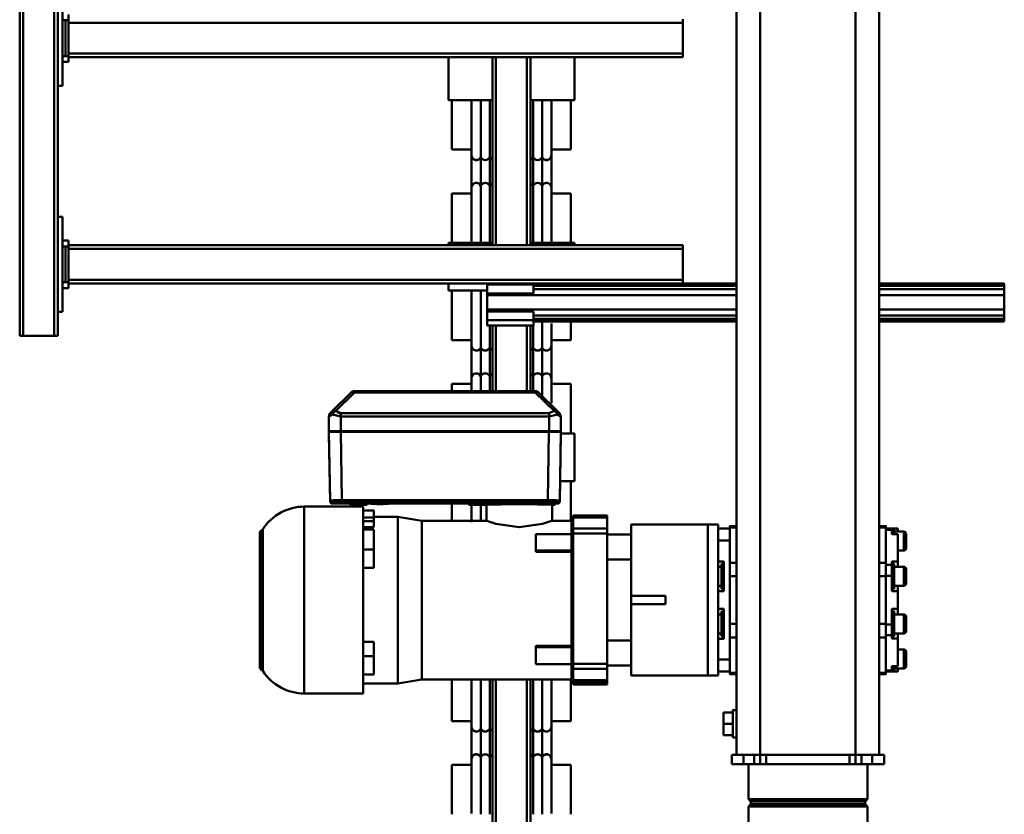
# Model space of a CAD drawing. Units: millimetres. Extents: x 0 to 23760, y 0 to 16800.
# Drawn here: x 12980 to 13807, y 1932 to 2599 of the extents above; entities that cross this region are included whole.
import ezdxf

# ---------------------------------------------------------------- set-up
doc = ezdxf.new("R2010")
doc.units = ezdxf.units.MM
doc.header["$MEASUREMENT"] = 0
doc.layers.add('(1) Shape lines', color=7, linetype='Continuous', lineweight=35)

# ---------------------------------------------------------------- blocks, each defined once
blk = doc.blocks.new('MACRO_11_c976d125-6048-4251-a7ef-03f083f7b2dd')
at = {"layer": '(1) Shape lines', "color": 7, "linetype": 'Continuous', "lineweight": 50, "ltscale": 120}
for p, q in [((421.1, 2288), (421.1, 1066.57)), ((424.1, 2288), (424.1, 1066.56)), ((450.1, 2288), (450.1, 1066.53)), ((453.1, 2288), (453.1, 1066.52)), ((138.1, 1173.33), (138.1, 1202.67)), ((238.1, 1202.67), (238.1, 1173.33)), ((387.1, 1179.96), (387.1, 1138.36)), ((403.6, 1133.5), (403.6, 1179.33)), ((470.6, 1179.33), (470.6, 1133.5)), ((487.1, 1138.36), (487.1, 1179.96)), ((138.1, 1173.33), (238.1, 1173.33)), ((140.1, 1171.33), (138.1, 1173.33)), ((138.1, 1167.33), (140.1, 1169.33)), ((138.1, 1167.33), (238.1, 1167.33)), ((138.1, 1138), (138.1, 1167.33)), ((140.1, 1171.33), (236.1, 1171.33)), ((140.1, 1169.33), (140.1, 1171.33)), ((140.1, 1169.33), (236.1, 1169.33)), ((238.1, 1173.33), (236.1, 1171.33)), ((236.1, 1171.33), (236.1, 1169.33)), ((236.1, 1169.33), (238.1, 1167.33)), ((238.1, 1167.33), (238.1, 1138)), ((124.1, 1130), (124.1, 1138)), ((134.1, 1138), (124.1, 1138)), ((134.1, 1130), (134.1, 1138)), ((143.1, 1138), (134.1, 1138)), ((148.1, 1138), (143.1, 1138)), ((143.1, 1130), (143.1, 1138)), ((148.1, 1130), (148.1, 1138)), ((153.1, 1138), (148.1, 1138)), ((223.1, 1138), (153.1, 1138)), ((153.1, 1130), (153.1, 1138)), ((228.1, 1138), (223.1, 1138)), ((223.1, 1130), (223.1, 1138)), ((233.1, 1138), (228.1, 1138)), ((228.1, 1130), (228.1, 1138)), ((242.1, 1138), (233.1, 1138)), ((233.1, 1130), (233.1, 1138)), ((252.1, 1138), (242.1, 1138)), ((242.1, 1130), (242.1, 1138)), ((252.1, 1130), (252.1, 1138)), ((387.1, 1138.36), (403.62, 1138.36)), ((403.6, 1101), (403.6, 1139)), ((403.6, 1133.62), (403.6, 1138.36)), ((470.58, 1138.36), (487.1, 1138.36)), ((470.6, 1139), (470.6, 1101)), ((470.6, 1138.36), (470.6, 1133.62)), ((124.1, 1130), (134.1, 1130)), ((128.1, 1130), (128.1, -1630)), ((134.1, 1130), (143.1, 1130)), ((143.1, 1130), (148.1, 1130)), ((148.1, 1130), (148.1, -1630)), ((148.1, 1130), (228.1, 1130)), ((228.1, 1130), (233.1, 1130)), ((228.1, 1130), (228.1, -1630)), ((233.1, 1130), (242.1, 1130)), ((242.1, 1130), (252.1, 1130)), ((248.1, 1130), (248.1, -1592)), ((411.35, 1107.76), (411.35, 1132.24)), ((418.85, 1107.76), (418.85, 1132.24)), ((455.35, 1107.76), (455.35, 1132.24)), ((462.85, 1107.76), (462.85, 1132.24)), ((248.1, 1115.5), (251.1, 1115.5)), ((248.1, 1115.5), (251.1, 1115.5)), ((251.1, 1113.5), (259.1, 1113.5)), ((259.1, 1113.5), (259.1, 1104)), ((251.1, 1104), (259.1, 1104)), ((259.1, 1104), (259.1, 1094.5)), ((387.1, 1101.64), (403.62, 1101.64)), ((387.1, 1101.64), (387.1, 1066.65)), ((403.6, 1067.18), (403.6, 1106.5)), ((403.6, 1101.64), (403.6, 1106.38)), ((470.58, 1101.64), (487.1, 1101.64)), ((470.6, 1106.5), (470.6, 1067.09)), ((470.6, 1106.38), (470.6, 1101.64)), ((487.1, 1066.5), (487.1, 1101.64)), ((251.1, 1092.5), (248.1, 1092.5)), ((251.1, 1092.5), (248.1, 1092.5)), ((251.1, 1094.5), (259.1, 1094.5)), ((561.6, 1078.5), (611.1, 1078.5)), ((561.6, 1078.49), (561.6, 921.82)), ((356.6, 1070.95), (356.6, 1069.03)), ((356.6, 1070.95), (385.22, 1070.95)), ((356.6, 1070.95), (385.22, 1070.95)), ((356.6, 1069.03), (385.22, 1069.03)), ((356.6, 1069.03), (356.6, 1067.2)), ((356.6, 1067.2), (356.6, 1057.84)), ((356.6, 1067.2), (385.22, 1067.2)), ((385.21, 1069.26), (385.22, 1069.26)), ((512.38, 1066.63), (532.6, 1070)), ((532.6, 1070), (561.6, 1070)), ((112.6, 1057.47), (112.6, 1060)), ((112.6, 1060), (117.6, 1060)), ((115.6, 1060), (117.6, 1060)), ((115.6, 1055.48), (115.6, 1059.99)), ((117.6, 1060), (117.6, 1059.11)), ((122.6, 1060), (117.6, 1060)), ((117.6, 1059.11), (117.6, 1055.43)), ((122.6, 1059.11), (117.6, 1059.11)), ((122.6, 1062.13), (128.1, 1062.13)), ((122.6, 1061.01), (122.6, 1031.37)), ((128.1, 1061.01), (122.6, 1061.01)), ((248.1, 1062.13), (253.6, 1062.13)), ((248.1, 1061.01), (253.6, 1061.01)), ((253.6, 1061.01), (253.6, 1060)), ((253.6, 1060), (263.6, 1060)), ((253.6, 1060), (253.6, 1050)), ((263.6, 1063.5), (272.1, 1063.5)), ((263.6, 1063.5), (263.6, 1060.22)), ((263.6, 1050), (263.6, 1060)), ((336.6, 1063.5), (272.1, 1063.5)), ((272.1, 1063.5), (272.1, 936.5)), ((336.6, 1063.5), (336.6, 1055)), ((386.57, 1053.85), (386.57, 1065.96)), ((386.6, 1065.96), (386.57, 1065.96)), ((386.6, 1066.63), (512.38, 1066.63)), ((386.6, 1053.85), (386.6, 1065.96)), ((386.6, 1060.26), (386.6, 1064.88)), ((512.38, 1066.44), (512.38, 933.43)), ((552.6, 1047.21), (552.6, 1062.58)), ((552.6, 1062.58), (561.6, 1062.58)), ((105.6, 1055.47), (105.6, 1043.53)), ((107.6, 1057.5), (115.6, 1057.5)), ((107.6, 1041.53), (107.6, 1057.47)), ((112.6, 1055.43), (112.6, 1032.39)), ((117.6, 1055.43), (112.6, 1055.43)), ((336.6, 1055), (336.6, 1034)), ((356.6, 1055), (336.6, 1055)), ((356.6, 1057.84), (356.6, 1053.56)), ((356.6, 1057.84), (385.22, 1057.84)), ((356.6, 1053.56), (356.6, 943.99)), ((356.6, 1053.56), (385.22, 1053.56)), ((385.22, 1053.86), (386.6, 1053.86)), ((386.6, 1053.76), (416.6, 1053.76)), ((416.6, 1039.62), (416.6, 1053.73)), ((648.6, 1056), (648.6, 944)), ((253.6, 1050), (263.6, 1050)), ((253.6, 1050), (253.6, 1026.63)), ((263.6, 1035.54), (263.6, 1050)), ((552.6, 1035.01), (552.6, 1047.21)), ((552.6, 1047.21), (561.6, 1047.21)), ((112.6, 1041.5), (107.6, 1041.5)), ((263.6, 1035.68), (263.6, 964.32)), ((356.6, 1034), (336.6, 1034)), ((336.6, 1034), (336.6, 966)), ((386.6, 1039.78), (385.45, 1039.78)), ((386.6, 1038.84), (386.07, 1038.84)), ((386.57, 1007.21), (386.57, 1037.95)), ((386.6, 1037.95), (386.57, 1037.95)), ((386.6, 1039.62), (416.6, 1039.62)), ((416.6, 1038.59), (386.6, 1038.59)), ((386.6, 1007.21), (386.6, 1037.95)), ((416.6, 1039.62), (416.6, 1038.59)), ((552.6, 1035.01), (561.6, 1035.01)), ((105.6, 1014), (105.6, 1026)), ((105.6, 1025.97), (105.6, 1014.03)), ((107.6, 1028), (115.6, 1028)), ((107.6, 1012.03), (107.6, 1027.97)), ((112.6, 1032.39), (117.6, 1032.39)), ((112.6, 1027.99), (112.6, 1032.39)), ((115.6, 1030.5), (117.6, 1030.5)), ((117.6, 1032.39), (117.6, 1029.56)), ((117.6, 1029.56), (117.6, 1020.45)), ((122.6, 1029.56), (117.6, 1029.56)), ((128.1, 1031.37), (122.6, 1031.37)), ((122.6, 1031.37), (122.6, 1020)), ((248.1, 1031.37), (253.6, 1031.37)), ((253.6, 1026.67), (253.6, 1020)), ((258.6, 1032.5), (263.6, 1032.5)), ((258.6, 1020), (258.6, 1032.5)), ((258.6, 1030.5), (260.6, 1030.5)), ((260.6, 1028), (263.6, 1028)), ((386.6, 1018.04), (386.6, 1026.32)), ((122.6, 1020.45), (117.6, 1020.45)), ((117.6, 1020.45), (117.6, 1020)), ((117.6, 1020), (117.6, 1007.5)), ((128.1, 1020), (122.6, 1020)), ((122.6, 1020), (122.6, 980)), ((248.1, 1020), (253.6, 1020)), ((253.6, 1020), (253.6, 980)), ((258.6, 1007.5), (258.6, 1020)), ((115.6, 1012), (107.6, 1012)), ((112.6, 1007.5), (112.6, 1011.95)), ((117.6, 1009.5), (115.6, 1009.5)), ((260.6, 1009.5), (258.6, 1009.5)), ((263.6, 1012), (260.6, 1012)), ((386.6, 1007.21), (386.6, 1012.86)), ((117.6, 1007.5), (112.6, 1007.5)), ((112.6, 1007.5), (112.6, 992.5)), ((263.6, 1007.5), (258.6, 1007.5)), ((307.6, 1003.5), (307.6, 996.5)), ((336.6, 1003.5), (307.6, 1003.5)), ((386.6, 1007.21), (386.57, 1007.21)), ((336.6, 996.5), (307.6, 996.5)), ((386.6, 998.76), (386.6, 998.84)), ((105.6, 974), (105.6, 986)), ((105.6, 985.97), (105.6, 974.03)), ((107.6, 988), (115.6, 988)), ((107.6, 972.03), (107.6, 987.97)), ((112.6, 992.5), (117.6, 992.5)), ((112.6, 988.05), (112.6, 992.5)), ((115.6, 969.5), (115.6, 990.5)), ((115.6, 990.5), (117.6, 990.5)), ((117.6, 992.5), (117.6, 980)), ((258.6, 992.5), (263.6, 992.5)), ((258.6, 980), (258.6, 992.5)), ((258.6, 990.5), (260.6, 990.5)), ((260.6, 969.5), (260.6, 990.5)), ((260.6, 988), (263.6, 988)), ((386.57, 960.17), (386.57, 990.48)), ((386.6, 990.48), (386.57, 990.48)), ((386.6, 960.17), (386.6, 990.48)), ((386.6, 971.54), (386.6, 984.81)), ((117.6, 980), (117.6, 979.55)), ((122.6, 979.55), (117.6, 979.55)), ((117.6, 979.55), (117.6, 970.44)), ((122.6, 980), (122.6, 968.63)), ((128.1, 980), (122.6, 980)), ((248.1, 980), (253.6, 980)), ((253.6, 980), (253.6, 973.33)), ((258.6, 967.5), (258.6, 980)), ((115.6, 972), (107.6, 972)), ((112.6, 967.61), (112.6, 972.01)), ((117.6, 969.5), (115.6, 969.5)), ((122.6, 970.44), (117.6, 970.44)), ((117.6, 970.44), (117.6, 967.61)), ((122.6, 968.63), (122.6, 938.99)), ((128.1, 968.63), (122.6, 968.63)), ((248.1, 968.63), (253.6, 968.63)), ((253.6, 973.37), (253.6, 950)), ((260.6, 969.5), (258.6, 969.5)), ((263.6, 972), (260.6, 972)), ((552.6, 972.91), (552.6, 957.61)), ((552.6, 972.91), (561.6, 972.91)), ((117.6, 967.61), (112.6, 967.61)), ((112.6, 967.61), (112.6, 944.57)), ((263.6, 967.5), (258.6, 967.5)), ((263.6, 950), (263.6, 964.46)), ((336.6, 966), (336.6, 945)), ((356.6, 966), (336.6, 966)), ((386.6, 960.17), (386.57, 960.17)), ((416.6, 959.54), (386.6, 959.54)), ((416.6, 958.51), (416.6, 959.54)), ((105.6, 956.47), (105.6, 944.53)), ((107.6, 958.5), (112.6, 958.5)), ((107.6, 942.53), (107.6, 958.47)), ((386.6, 959.28), (386.07, 959.28)), ((386.6, 958.34), (386.2, 958.34)), ((386.6, 958.51), (416.6, 958.51)), ((386.6, 958.34), (386.6, 944.65)), ((416.6, 944.69), (416.6, 958.51)), ((552.6, 940.73), (552.6, 957.61)), ((552.6, 957.61), (561.6, 957.61)), ((112.6, 944.57), (117.6, 944.57)), ((115.6, 940.07), (115.6, 944.54)), ((117.6, 944.57), (117.6, 940.89)), ((253.6, 950), (263.6, 950)), ((253.6, 940), (253.6, 950)), ((263.6, 940), (263.6, 950)), ((356.6, 945), (336.6, 945)), ((336.6, 945), (336.6, 936.5)), ((356.6, 943.99), (356.6, 939.78)), ((356.6, 943.99), (385.22, 943.99)), ((386.6, 944.58), (386.2, 944.58)), ((386.57, 933.75), (386.57, 944.57)), ((416.6, 944.68), (386.6, 944.68)), ((386.6, 933.75), (386.6, 944.58)), ((115.6, 942.5), (107.6, 942.5)), ((112.6, 940), (112.6, 942.51)), ((117.6, 940), (112.6, 940)), ((117.6, 940), (115.6, 940)), ((122.6, 940.89), (117.6, 940.89)), ((117.6, 940.89), (117.6, 940)), ((122.6, 940), (117.6, 940)), ((128.1, 938.99), (122.6, 938.99)), ((128.1, 937.87), (122.6, 937.87)), ((248.1, 938.99), (253.6, 938.99)), ((253.6, 937.87), (248.1, 937.87)), ((253.6, 940), (253.6, 938.99)), ((253.6, 940), (263.6, 940)), ((263.6, 939.78), (263.6, 936.5)), ((263.6, 936.5), (272.1, 936.5)), ((336.6, 936.5), (272.1, 936.5)), ((356.6, 939.78), (356.6, 930.74)), ((356.6, 939.78), (385.22, 939.78)), ((386.6, 939.71), (386.6, 939.72)), ((386.6, 935.85), (386.6, 938.76)), ((552.6, 940.73), (561.6, 940.73)), ((552.6, 938.74), (561.6, 938.74)), ((552.6, 933.62), (552.6, 938.74)), ((356.6, 930.74), (385.22, 930.74)), ((356.6, 929.05), (385.22, 929.05)), ((385.22, 929.05), (356.6, 929.05)), ((386.6, 933.75), (386.57, 933.75)), ((386.6, 933.74), (386.6, 934.6)), ((403.01, 933.37), (386.6, 933.37)), ((387.1, 933.5), (387.1, 900.04)), ((402.99, 920.01), (402.99, 933.38)), ((512.38, 933.37), (458.19, 933.37)), ((458.21, 933.38), (458.21, 920.01)), ((462.85, 920.29), (462.85, 933.46)), ((470.6, 934.44), (470.6, 921.23)), ((487.1, 919), (487.1, 933.52)), ((532.6, 930), (512.38, 933.37)), ((552.6, 930), (532.6, 930)), ((552.6, 933.62), (561.6, 933.62)), ((552.6, 930.57), (552.6, 933.62)), ((552.6, 930.57), (561.6, 930.57)), ((552.6, 924.79), (552.6, 930.57)), ((400.6, 919.61), (399.49, 918.1)), ((400.6, 919.61), (400.6, 920.01)), ((410.6, 918.83), (409.74, 917.41)), ((410.6, 918.83), (410.6, 919.23)), ((424.6, 919.23), (424.6, 918.83)), ((425.92, 917.26), (424.6, 918.83)), ((459.49, 919.87), (459.49, 919.47)), ((462.87, 919.9), (462.87, 919.5)), ((472.6, 920.01), (472.6, 919.61)), ((473.92, 918.05), (472.6, 919.61)), ((540.6, 918.94), (472.77, 918.94)), ((472.77, 918.94), (540.6, 918.94)), ((540.6, 918.83), (539.74, 917.41)), ((540.6, 918.83), (540.6, 919.23)), ((552.6, 924.79), (561.6, 924.79)), ((554.6, 919.23), (554.6, 918.83)), ((558.54, 918.94), (554.6, 918.94)), ((554.6, 918.94), (558.54, 918.94)), ((555.92, 917.26), (554.6, 918.83)), ((558.6, 919.61), (557.74, 918.2)), ((558.6, 919.61), (558.6, 920.01)), ((611.1, 921.5), (561.6, 921.5)), ((572.6, 920.01), (572.6, 919.61)), ((573.92, 918.05), (572.6, 919.61)), ((579.46, 918.94), (572.77, 918.94)), ((572.77, 918.94), (579.46, 918.94)), ((588.46, 918.78), (588.46, 917.25)), ((396.6, 917.8), (395.6, 860.31)), ((395.6, 860.31), (396.6, 917.8)), ((395.6, 858.74), (396.6, 916.26)), ((405.6, 858.56), (406.6, 916.09)), ((406.6, 917.09), (414.26, 917.09)), ((406.6, 916.09), (579.46, 916.09)), ((420.94, 917.09), (544.26, 917.09)), ((550.94, 917.09), (579.46, 917.09)), ((580.46, 858.56), (579.46, 916.09)), ((589.46, 917.8), (589.46, 916.26)), ((590.46, 860.31), (589.46, 917.8)), ((589.46, 917.8), (590.46, 860.31)), ((590.46, 858.74), (589.46, 916.26)), ((384.1, 900), (396.29, 900)), ((384.1, 900), (384.1, 860)), ((395.6, 860.31), (395.6, 858.74)), ((590.46, 858.74), (590.46, 860.31)), ((384.1, 860), (395.6, 860)), ((387.1, 859.96), (387.1, 818.36)), ((395.53, 859.81), (395.53, 858.24)), ((395.53, 845.89), (395.53, 858.24)), ((398.03, 858.31), (397.71, 858.63)), ((402.3, 858.57), (402.03, 858.31)), ((405.53, 858.56), (405.53, 858.37)), ((405.53, 858.37), (417.53, 858.37)), ((405.53, 845.72), (405.53, 858.06)), ((405.53, 858.06), (580.53, 858.06)), ((405.6, 858.56), (580.46, 858.56)), ((417.53, 858.37), (417.53, 858.56)), ((431.03, 858.14), (431.03, 858.56)), ((431.03, 858.14), (534.03, 858.14)), ((534.03, 858.14), (534.03, 858.56)), ((547.53, 858.37), (547.53, 858.56)), ((547.53, 858.37), (580.53, 858.37)), ((580.53, 858.37), (580.53, 858.56)), ((580.53, 845.72), (580.53, 858.06)), ((584.03, 858.31), (583.76, 858.57)), ((588.35, 858.63), (588.03, 858.31)), ((590.53, 858.24), (590.53, 859.81)), ((590.53, 845.89), (590.53, 858.24)), ((414.36, 825.62), (398.46, 841.24)), ((414.38, 825.59), (398.48, 841.21)), ((417.19, 825.57), (401.29, 841.19)), ((584.77, 841.19), (568.87, 825.57)), ((587.58, 841.21), (571.68, 825.59)), ((587.6, 841.24), (571.7, 825.62)), ((403.6, 813.5), (403.6, 834.67)), ((403.6, 781), (403.6, 819)), ((568.87, 825.57), (417.19, 825.57)), ((568.87, 824.44), (417.19, 824.44)), ((568.87, 824.44), (417.19, 824.44)), ((421.1, 824.44), (421.1, 769.5)), ((424.1, 824.44), (424.1, 769.5)), ((450.1, 824.44), (450.1, 769.5)), ((453.1, 824.44), (453.1, 769.5)), ((470.6, 823.87), (470.6, 813.5)), ((470.6, 819), (470.6, 781)), ((487.1, 818.36), (487.1, 824.36)), ((387.1, 818.36), (403.62, 818.36)), ((403.6, 813.62), (403.6, 818.36)), ((411.35, 787.76), (411.35, 812.24)), ((418.85, 787.76), (418.85, 812.24)), ((455.35, 787.76), (455.35, 812.24)), ((462.85, 787.76), (462.85, 812.24)), ((470.58, 818.36), (487.1, 818.36)), ((470.6, 818.36), (470.6, 813.62)), ((403.6, 767.62), (403.6, 786.5)), ((403.6, 781.64), (403.6, 786.38)), ((470.6, 786.5), (470.6, 740.67)), ((470.6, 786.38), (470.6, 781.64)), ((387.1, 781.64), (403.62, 781.64)), ((387.1, 781.64), (387.1, 766.04)), ((470.58, 781.64), (487.1, 781.64)), ((487.1, 740.04), (487.1, 781.64)), ((818.2, -722), (818.2, 778)), ((821.2, 778), (818.2, 778)), ((821.2, -722), (821.2, 778)), ((847.2, 778), (821.2, 778)), ((847.2, -722), (847.2, 778)), ((850.2, 778), (847.2, 778)), ((850.2, -722), (850.2, 778)), ((418.6, 769.5), (418.6, 769.5)), ((418.6, 769.5), (418.6, 765)), ((418.6, 769.5), (457.6, 769.5)), ((457.6, 769.5), (457.6, 769.5)), ((457.6, 765), (457.6, 769.5)), ((23.1, 766), (128.1, 766)), ((23.1, 766), (23.1, 765.82)), ((23.1, 765.82), (128.1, 765.82)), ((23.1, 765.82), (23.1, 763.91)), ((23.1, 763.91), (128.1, 763.91)), ((23.1, 761.09), (23.1, 763.91)), ((23.1, 761.09), (128.1, 761.09)), ((23.1, 761.09), (23.1, 756)), ((248.1, 766), (418.6, 766)), ((248.1, 765.82), (418.6, 765.82)), ((248.1, 763.91), (418.6, 763.91)), ((248.1, 761.09), (418.6, 761.09)), ((418.6, 765), (418.6, 757.5)), ((418.6, 765), (457.6, 765)), ((457.6, 757.5), (457.6, 765)), ((23.1, 756), (128.1, 756)), ((23.1, 756), (23.1, 744)), ((248.1, 756), (457.6, 756)), ((418.6, 757.5), (457.6, 757.5)), ((457.6, 756), (457.6, 757.5)), ((457.6, 744), (457.6, 756)), ((814.2, 758), (818.2, 758)), ((814.2, 678), (814.2, 758)), ((23.1, 744), (128.1, 744)), ((23.1, 738.91), (23.1, 744)), ((23.1, 738.91), (128.1, 738.91)), ((23.1, 738.91), (23.1, 736.09)), ((248.1, 744), (457.6, 744)), ((248.1, 738.91), (418.6, 738.91)), ((418.6, 742.5), (418.6, 735)), ((418.6, 742.5), (457.6, 742.5)), ((457.6, 742.5), (457.6, 744)), ((457.6, 735), (457.6, 742.5)), ((457.6, 740), (490.1, 740)), ((490.1, 734), (490.1, 740)), ((809.2, 733), (809.2, 738)), ((809.2, 738), (814.2, 738)), ((23.1, 736.09), (128.1, 736.09)), ((23.1, 734.18), (23.1, 736.09)), ((23.1, 734.18), (128.1, 734.18)), ((23.1, 734), (23.1, 734.18)), ((23.1, 734), (128.1, 734)), ((248.1, 736.09), (418.6, 736.09)), ((248.1, 734.18), (418.6, 734.18)), ((248.1, 734), (293.1, 734)), ((293.1, 734), (293.1, 731)), ((293.1, 734), (809.2, 734)), ((293.1, 705), (293.1, 731)), ((293.1, 731), (809.2, 731)), ((418.6, 733.99), (418.6, 735)), ((418.6, 735), (457.6, 735)), ((457.6, 733.99), (457.6, 735)), ((809.2, 733), (811.7, 733)), ((809.2, 703), (809.2, 733)), ((814.2, 733), (811.7, 733)), ((811.7, 703), (811.7, 733)), ((293.1, 705), (293.1, 702)), ((293.1, 705), (809.2, 705)), ((293.1, 702), (809.2, 702)), ((384.1, 702), (384.1, 700)), ((384.1, 700), (421.1, 700)), ((387.1, 699.96), (387.1, 658.36)), ((403.6, 653.5), (403.6, 699.33)), ((421.1, 702), (421.1, 544)), ((424.1, 702), (424.1, 544)), ((450.1, 702), (450.1, 544)), ((453.1, 702), (453.1, 544)), ((453.1, 700), (490.1, 700)), ((470.6, 699.33), (470.6, 653.5)), ((487.1, 658.36), (487.1, 699.96)), ((490.1, 700), (490.1, 702)), ((809.2, 703), (811.7, 703)), ((809.2, 703), (809.2, 698)), ((809.2, 698), (814.2, 698)), ((814.2, 703), (811.7, 703)), ((818.2, 678), (814.2, 678)), ((387.1, 658.36), (403.62, 658.36)), ((403.6, 621), (403.6, 659)), ((403.6, 653.62), (403.6, 658.36)), ((470.58, 658.36), (487.1, 658.36)), ((470.6, 659), (470.6, 621)), ((470.6, 658.36), (470.6, 653.62)), ((411.35, 627.76), (411.35, 652.24)), ((418.85, 627.76), (418.85, 652.24)), ((455.35, 627.76), (455.35, 652.24)), ((462.85, 627.76), (462.85, 652.24)), ((387.1, 621.64), (387.1, 580.04)), ((387.1, 621.64), (403.62, 621.64)), ((403.6, 580.67), (403.6, 626.5)), ((403.6, 621.64), (403.6, 626.38)), ((470.58, 621.64), (487.1, 621.64)), ((470.6, 626.5), (470.6, 580.67)), ((470.6, 626.38), (470.6, 621.64)), ((487.1, 580.04), (487.1, 621.64)), ((384.1, 580), (421.1, 580)), ((384.1, 580), (384.1, 544)), ((453.1, 580), (490.1, 580)), ((490.1, 544), (490.1, 580)), ((814.2, 488), (814.2, 568)), ((814.2, 568), (818.2, 568)), ((809.2, 548), (814.2, 548)), ((809.2, 543), (809.2, 548)), ((293.1, 544), (293.1, 541)), ((293.1, 544), (809.2, 544)), ((293.1, 515), (293.1, 541)), ((293.1, 541), (809.2, 541)), ((809.2, 543), (811.7, 543)), ((809.2, 513), (809.2, 543)), ((814.2, 543), (811.7, 543)), ((811.7, 513), (811.7, 543)), ((293.1, 515), (293.1, 512)), ((293.1, 515), (809.2, 515)), ((809.2, 513), (811.7, 513)), ((809.2, 513), (809.2, 508)), ((814.2, 513), (811.7, 513))]:
    blk.add_line(p, q, dxfattribs=at)
at = {"layer": '(1) Shape lines', "color": 7, "linetype": 'Continuous', "lineweight": 50, "ltscale": 40}
for p, q in [((386.6, 1066.62), (386.6, 1066.62)), ((385.28, 944.1), (385.22, 943.78)), ((385.5, 944.41), (385.28, 944.1)), ((385.84, 944.63), (385.5, 944.41)), ((386.2, 944.58), (385.84, 944.63)), ((397.41, 918.76), (397.8, 918.81)), ((588.26, 918.81), (588.65, 918.76)), ((396.68, 916.63), (396.75, 916.86)), ((396.75, 843), (396.21, 843.67)), ((589.85, 843.67), (589.31, 843)), ((580.53, 843.5), (582.75, 842.49)), ((583.41, 842.19), (582.72, 842.5))]:
    blk.add_line(p, q, dxfattribs=at)
at = {"layer": '(1) Shape lines', "color": 7, "linetype": 'Continuous', "lineweight": 50, "ltscale": 120}
for points in [[(411.35, 1132.23), (411.35, 1132.11), (411.35, 1179.92)], [(418.85, 1132.23), (418.85, 1132.11), (418.85, 1179.92)], [(455.35, 1132.23), (455.35, 1132.11), (455.35, 1179.92)], [(462.85, 1132.23), (462.85, 1132.11), (462.85, 1179.92)], [(251.1, 1092.54), (251.1, 1092.5), (251.1, 1115.46)], [(411.35, 1066.65), (411.35, 1107.89), (411.35, 1107.77)], [(418.85, 1066.64), (418.85, 1107.89), (418.85, 1107.77)], [(455.35, 1066.59), (455.35, 1107.89), (455.35, 1107.77)], [(462.85, 1066.58), (462.85, 1107.89), (462.85, 1107.77)], [(611.1, 1078.49), (611.1, 921.5), (611.1, 921.51)], [(385.2, 1069.99), (385.22, 1070.95)], [(385.22, 1069.03), (385.2, 1069.99)], [(385.22, 1069.26), (385.22, 1070.95)], [(385.22, 1069.26), (385.22, 1068.2)], [(385.22, 1069.03), (385.22, 1067.2)], [(385.22, 1057.84), (385.22, 1067.2)], [(532.6, 930.01), (532.6, 930), (532.6, 1069.99)], [(122.6, 1062.08), (122.6, 1062.13), (122.6, 1061.01)], [(253.6, 1062.08), (253.6, 1062.13), (253.6, 1061.01)], [(386.6, 1066.62), (386.57, 1065.96)], [(386.57, 1066.25), (386.6, 1066.62)], [(386.6, 1066.62), (386.6, 1066.62)], [(386.6, 1066.62), (386.6, 1066.62)], [(386.6, 1066.62), (386.6, 1065.96)], [(386.6, 1066.62), (386.6, 1066.62)], [(386.6, 1066.25), (386.6, 1066.62)], [(386.6, 1066.62), (386.6, 1066.62)], [(645.99, 1059.46), (645.99, 940.53), (645.99, 940.54)], [(646.84, 1058.72), (646.84, 941.27), (646.84, 941.28)], [(385.22, 1053.56), (385.21, 1035.77)], [(385.22, 1057.84), (385.22, 1053.56)], [(386.6, 1053.8), (386.6, 1053.86), (386.6, 1039.78)], [(385.45, 1039.78), (385.21, 1040.52)], [(385.22, 943.99), (385.21, 1035.77)], [(385.73, 1039.32), (385.45, 1039.78)], [(386.07, 1038.84), (385.73, 1039.32)], [(386.4, 1038.37), (386.07, 1038.84)], [(386.4, 1038.37), (386.6, 1038.37)], [(386.57, 1037.95), (386.4, 1038.37)], [(386.6, 1039.32), (386.6, 1039.78)], [(386.6, 1038.84), (386.6, 1039.32)], [(386.6, 1038.37), (386.6, 1038.84)], [(386.6, 1037.95), (386.6, 1038.37)], [(115.6, 1009.55), (115.6, 1009.5), (115.6, 1030.45)], [(260.6, 1009.55), (260.6, 1009.5), (260.6, 1030.45)], [(386.57, 1007.21), (386.6, 998.84)], [(386.6, 1007.21), (386.6, 998.84)], [(386.6, 998.76), (386.57, 990.48)], [(386.6, 998.76), (386.6, 990.48)], [(386.07, 959.28), (386.41, 959.75)], [(386.41, 959.75), (386.57, 960.17)], [(386.6, 959.75), (386.6, 960.17)], [(386.6, 959.28), (386.6, 959.75)], [(385.21, 958.42), (385.77, 958.88)], [(385.77, 958.88), (386.07, 959.28)], [(385.83, 958.8), (385.77, 958.88)], [(386.2, 958.34), (385.83, 958.8)], [(385.83, 958.8), (386.6, 958.8)], [(386.2, 944.58), (386.21, 948.91), (386.2, 958.34)], [(386.6, 958.8), (386.6, 959.28)], [(386.6, 958.34), (386.6, 958.8)], [(385.22, 943.99), (385.22, 939.78)], [(122.6, 938.99), (122.6, 937.87), (122.6, 937.92)], [(253.6, 938.99), (253.6, 937.87), (253.6, 937.92)], [(385.22, 930.74), (385.22, 939.78)], [(458.21, 933.38), (456.08, 934.05), (450.12, 935.97), (430.6, 938.89), (411.08, 935.97), (405.12, 934.05), (402.99, 933.38)], [(356.6, 930.74), (356.6, 929.05), (356.6, 929.05)], [(385.22, 930.74), (385.22, 929.05)], [(386.57, 933.75), (386.6, 933.38)], [(386.6, 933.75), (386.6, 933.38)], [(386.6, 933.38), (386.6, 933.38)], [(386.6, 933.38), (386.6, 933.38)], [(386.6, 933.38), (386.6, 933.38)], [(386.6, 933.38), (386.6, 933.38)], [(396.6, 917.8), (397.6, 918.78)], [(397.6, 918.78), (400.76, 918.9)], [(397.6, 918.78), (397.6, 917.25)], [(414.26, 917.09), (414.88, 918.71)], [(414.88, 918.71), (420.32, 918.71)], [(420.94, 917.09), (420.32, 918.71)], [(544.26, 917.09), (544.88, 918.71)], [(544.88, 918.71), (550.32, 918.71)], [(550.94, 917.09), (550.32, 918.71)], [(579.46, 918.94), (588.46, 918.78)], [(579.46, 918.92), (579.46, 918.94)], [(588.46, 918.78), (589.46, 917.8)], [(396.61, 917.8), (396.6, 917.8)], [(396.6, 917.8), (396.6, 916.26)], [(396.6, 916.26), (397.6, 917.25)], [(406.6, 916.09), (399.53, 916.15), (396.6, 916.26)], [(406.6, 917.09), (397.6, 917.25)], [(406.6, 916.09), (406.6, 917.09)], [(414.26, 917.09), (420.94, 917.09)], [(544.26, 917.09), (550.94, 917.09)], [(588.46, 917.25), (579.46, 917.09)], [(579.46, 916.09), (579.46, 917.09)], [(589.46, 916.26), (586.53, 916.15), (579.46, 916.09)], [(589.46, 916.26), (588.46, 917.25)], [(425.47, 858.24), (425.06, 858.67)], [(425.14, 858.62), (425.47, 858.24)], [(539.9, 858.61), (539.59, 858.24)], [(539.59, 858.24), (539.9, 858.61)], [(395.53, 845.89), (395.53, 845.9)], [(398.46, 844.01), (395.53, 845.89)], [(395.53, 845.89), (396.7, 843.07)], [(398.46, 844.01), (398.02, 842.41)], [(398.46, 844.01), (405.53, 845.72)], [(399.66, 842.38), (398.46, 844.01)], [(405.53, 847.64), (405.53, 847.63)], [(405.53, 845.72), (405.53, 842.91)], [(405.53, 845.72), (580.53, 845.72)], [(580.53, 845.72), (587.6, 844.01)], [(580.53, 845.72), (580.53, 842.91)], [(587.6, 844.01), (586.4, 842.37)], [(587.6, 844.01), (590.53, 845.89)], [(588.04, 842.41), (587.6, 844.01)], [(590.53, 845.89), (589.85, 843.67)], [(590.53, 845.89), (590.53, 845.9)], [(398.46, 841.24), (396.7, 843.07)], [(398.02, 842.41), (398.46, 841.24)], [(398.98, 841.72), (398.02, 842.41)], [(398.46, 841.24), (399.65, 840.77)], [(398.98, 841.72), (399.66, 842.38)], [(398.98, 841.72), (399.65, 840.77)], [(399.65, 840.77), (401.29, 841.19)], [(401.29, 841.19), (399.66, 842.38)], [(401.29, 841.19), (405.53, 842.91)], [(405.53, 842.91), (580.53, 842.91)], [(580.53, 842.91), (584.77, 841.19)], [(586.4, 842.37), (584.77, 841.19)], [(584.77, 841.19), (586.41, 840.77)], [(587.08, 841.72), (586.4, 842.37)], [(587.08, 841.72), (586.41, 840.77)], [(586.41, 840.77), (587.6, 841.24)], [(587.08, 841.72), (588.04, 842.41)], [(587.6, 841.24), (589.31, 843)], [(587.6, 841.24), (588.04, 842.41)], [(411.35, 812.23), (411.35, 812.11), (411.35, 828.38)], [(417.19, 824.44), (417.19, 824.44), (417.19, 825.57)], [(418.85, 812.23), (418.85, 812.11), (418.85, 824.29)], [(455.35, 812.23), (455.35, 812.11), (455.35, 824.29)], [(462.85, 812.23), (462.85, 812.11), (462.85, 824.29)], [(568.87, 824.44), (568.87, 824.44), (568.87, 825.57)], [(411.35, 766.02), (411.35, 787.89), (411.35, 787.77)], [(418.85, 769.71), (418.85, 787.89), (418.85, 787.77)], [(455.35, 769.71), (455.35, 787.89), (455.35, 787.77)], [(462.85, 740.08), (462.85, 787.89), (462.85, 787.77)], [(411.35, 652.23), (411.35, 652.11), (411.35, 699.92)], [(418.85, 652.23), (418.85, 652.11), (418.85, 699.92)], [(455.35, 652.23), (455.35, 652.11), (455.35, 699.92)], [(462.85, 652.23), (462.85, 652.11), (462.85, 699.92)], [(411.35, 580.08), (411.35, 627.89), (411.35, 627.77)], [(418.85, 580.08), (418.85, 627.89), (418.85, 627.77)], [(455.35, 580.08), (455.35, 627.89), (455.35, 627.77)], [(462.85, 580.08), (462.85, 627.89), (462.85, 627.77)]]:
    blk.add_lwpolyline(points, dxfattribs=at)
at = {"layer": '(1) Shape lines', "color": 7, "linetype": 'Continuous', "lineweight": 50, "ltscale": 40}
blk.add_lwpolyline([(396.62, 916.42), (396.6, 916.36), (396.62, 916.44)], dxfattribs=at)
at = {"layer": '(1) Shape lines', "color": 7, "linetype": 'Continuous', "lineweight": 50, "ltscale": 120}
for centre, radius, start, end in [((407.6, 1133.5), 4, 180, 339.63587), ((466.6, 1133.5), 4, 200.36413, 0), ((415.1, 1133.5), 4, 200.36413, 339.63587), ((422.6, 1133.5), 4, 200.36413, 243.1009), ((451.6, 1133.5), 4, 296.89911, 339.63587), ((459.1, 1133.5), 4, 200.36413, 339.63587), ((407.6, 1106.5), 4, 20.36413, 180), ((415.1, 1106.5), 4, 20.36413, 159.63587), ((422.6, 1106.5), 4, 116.8991, 159.63587), ((451.6, 1106.5), 4, 20.36413, 63.10089), ((459.1, 1106.5), 4, 20.36413, 159.63587), ((466.6, 1106.5), 4, 0, 159.63587), ((611.1, 1037), 41.5, 32.77675, 90), ((387.18, 1068.54), 2, 189.0556, 253.0085), ((647.67, 1060.55), 2, 212.77675, 245.49069), ((645.6, 1056), 3, 0, 65.49069), ((107.6, 1055.5), 2, 90, 180), ((107.6, 1043.5), 2, 180, 270), ((107.6, 1026), 2, 90, 180), ((107.6, 1014), 2, 180, 270), ((107.6, 986), 2, 90, 180), ((107.6, 974), 2, 180, 270), ((107.6, 956.5), 2, 90, 180), ((107.6, 944.5), 2, 180, 270), ((645.6, 944), 3, 294.50931, 0), ((611.1, 963), 41.5, 270, 327.22325), ((647.67, 939.45), 2, 114.50931, 147.22325), ((387.18, 931.46), 2, 106.9915, 170.94101), ((417.19, 828.44), 4, 225.5088, 270), ((568.87, 828.44), 4, 270, 314.4912), ((407.6, 813.5), 4, 180, 339.63587), ((415.1, 813.5), 4, 200.36413, 339.63587), ((422.6, 813.5), 4, 200.36413, 243.1009), ((451.6, 813.5), 4, 296.89911, 339.63587), ((459.1, 813.5), 4, 200.36413, 339.63587), ((466.6, 813.5), 4, 200.36413, 0), ((407.6, 786.5), 4, 20.36413, 180), ((415.1, 786.5), 4, 20.36413, 159.63587), ((422.6, 786.5), 4, 116.8991, 159.63587), ((451.6, 786.5), 4, 20.36413, 63.10089), ((459.1, 786.5), 4, 20.36413, 159.63587), ((466.6, 786.5), 4, 0, 159.63587), ((407.6, 653.5), 4, 180, 339.63587), ((466.6, 653.5), 4, 200.36413, 0), ((415.1, 653.5), 4, 200.36413, 339.63587), ((422.6, 653.5), 4, 200.36413, 243.1009), ((451.6, 653.5), 4, 296.89911, 339.63587), ((459.1, 653.5), 4, 200.36413, 339.63587), ((407.6, 626.5), 4, 20.36413, 180), ((415.1, 626.5), 4, 20.36413, 159.63587), ((422.6, 626.5), 4, 116.8991, 159.63587), ((451.6, 626.5), 4, 20.36413, 63.10089), ((459.1, 626.5), 4, 20.36413, 159.63587), ((466.6, 626.5), 4, 0, 159.63587)]:
    blk.add_arc(centre, radius, start, end, dxfattribs=at)
for centre, major_axis, ratio, start_param, end_param in [((407.6, 1133.62), (4, 0), 0.998156, 3.233992, 5.927764), ((466.6, 1133.62), (4, 0), 0.998156, 3.497014, 6.190786), ((415.1, 1133.62), (4, 0), 0.998156, 3.497014, 5.927764), ((422.6, 1133.62), (4, 0), 0.998156, 3.497014, 4.327465), ((451.6, 1133.62), (4, 0), 0.998156, 5.097313, 5.927764), ((459.1, 1133.62), (4, 0), 0.998156, 3.497014, 5.927764), ((407.6, 1106.38), (4, 0), 0.998156, 0.355421, 3.049193), ((415.1, 1106.38), (4, 0), 0.998156, 0.355421, 2.786171), ((422.6, 1106.38), (4, 0), 0.998156, 1.95572, 2.786171), ((451.6, 1106.38), (4, 0), 0.998156, 0.355421, 1.185872), ((459.1, 1106.38), (4, 0), 0.998156, 0.355421, 2.786171), ((466.6, 1106.38), (4, 0), 0.998156, 0.0924, 2.786171), ((430.6, 918.01), (-31.6, 0), 0.017452, 6.096944, 7.145094), ((430.6, 920.01), (30, 0), 0.017452, 2.760342, 6.010596), ((430.6, 919.61), (-30, 0), 0.017452, 0, 0.840154), ((430.6, 920.01), (27.61, 0), 0.017452, 3.141593, 6.283185), ((417.6, 918.83), (-7, 0), 0.017452, 0, 1.172363), ((417.6, 918.83), (-7, 0), 0.017452, 1.96923, 3.141593), ((430.6, 919.61), (-30, 0), 0.017452, 1.368876, 2.869003), ((430.6, 920.01), (30, 0), 0.017452, 0.27259, 0.381693), ((461.9, 920.16), (2.5, 0), 0.017452, 3.414182, 5.112449), ((461.9, 919.86), (2.5, 0), 0.017452, 1.170736, 2.869003), ((461.9, 919.46), (2.5, 0), 0.017452, 1.170736, 2.869003), ((461.03, 919.46), (0.1, -1.6), 0.96293, 4.647645, 6.218442), ((462.25, 919.47), (-0.01, -1.6), 0.389414, 0.018949, 1.589746), ((465.6, 920.01), (7, 0), 0.017452, 4.312329, 8.254042), ((465.6, 919.61), (-7, 0), 0.017452, 1.170736, 3.141593), ((547.6, 918.83), (-7, 0), 0.017452, 0, 1.172363), ((547.6, 918.83), (-7, 0), 0.017452, 1.96923, 3.141593), ((565.6, 919.61), (-7, 0), 0.017452, 0, 3.141593), ((417.6, 917.23), (8.6, 0), 0.017452, 2.890292, 4.313956), ((417.6, 917.23), (8.6, 0), 0.017452, 5.110822, 6.508106), ((430.6, 918.01), (-31.6, 0), 0.017452, 1.404487, 2.869003), ((461.9, 917.86), (0.9, 0), 0.017452, 1.170736, 2.869003), ((465.6, 918.01), (-8.6, 0), 0.017452, 1.170736, 3.36651), ((547.6, 917.23), (-8.6, 0), 0.017452, 6.031883, 7.455548), ((547.6, 917.23), (-8.6, 0), 0.017452, 1.96923, 3.366517), ((565.6, 918.01), (8.6, 0), 0.017452, 2.890298, 6.508102), ((405.53, 859.81), (10, 0), 0.017452, 3.088237, 3.141593), ((405.53, 858.24), (10, 0), 0.017452, 3.141593, 4.712389), ((405.6, 858.74), (-10, 0), 0.017452, 0, 1.570492), ((400.03, 858.31), (-2, 0), 0.017452, 0, 3.141593), ((405.53, 858.47), (5.56, 0), 0.017452, 4.050836, 4.712389), ((417.53, 858.24), (7.94, 0), 0.017452, 0, 1.570796), ((424.73, 857.94), (0.8, 0), 0.999848, 0.384397, 0.903509), ((431.03, 858.24), (5.56, 0), 0.017452, 3.141593, 4.712389), ((534.03, 858.24), (5.56, 0), 0.017452, 4.712389, 6.283185), ((540.33, 857.94), (-0.8, 0), 0.999848, 5.379676, 5.898789), ((547.53, 858.24), (7.94, 0), 0.017452, 1.570796, 3.141852), ((580.46, 858.74), (-10, 0), 0.017452, 1.571101, 3.141593), ((580.53, 858.47), (5.56, 0), 0.017452, 4.712019, 5.373941), ((580.53, 858.24), (10, 0), 0.017452, 4.712389, 6.283185), ((586.03, 858.31), (-2, 0), 0.017452, 0, 3.141593), ((580.53, 859.81), (-10, 0), 0.017452, 3.141593, 3.194948), ((417.19, 828.44), (-2.8, -2.85), 0.587338, 6.267937, 7.315134), ((417.19, 828.44), (-4, 0), 0.999848, 0.785398, 1.570796), ((568.87, 828.44), (-4, 0), 0.999848, 1.570796, 2.356194), ((568.87, 828.44), (2.8, -2.85), 0.587338, 5.251236, 6.298434), ((568.87, 829.61), (-4, 0), 0.999848, 1.5831, 1.583103), ((407.6, 813.62), (4, 0), 0.998156, 3.233992, 5.927764), ((415.1, 813.62), (4, 0), 0.998156, 3.497014, 5.927764), ((422.6, 813.62), (4, 0), 0.998156, 3.497014, 4.327465), ((451.6, 813.62), (4, 0), 0.998156, 5.097313, 5.927764), ((459.1, 813.62), (4, 0), 0.998156, 3.497014, 5.927764), ((466.6, 813.62), (4, 0), 0.998156, 3.497014, 6.190786), ((407.6, 786.38), (4, 0), 0.998156, 0.355421, 3.049193), ((415.1, 786.38), (4, 0), 0.998156, 0.355421, 2.786171), ((422.6, 786.38), (4, 0), 0.998156, 1.95572, 2.786171), ((451.6, 786.38), (4, 0), 0.998156, 0.355421, 1.185872), ((459.1, 786.38), (4, 0), 0.998156, 0.355421, 2.786171), ((466.6, 786.38), (4, 0), 0.998156, 0.0924, 2.786171), ((407.6, 653.62), (4, 0), 0.998156, 3.233992, 5.927764), ((415.1, 653.62), (4, 0), 0.998156, 3.497014, 5.927764), ((422.6, 653.62), (4, 0), 0.998156, 3.497014, 4.327465), ((451.6, 653.62), (4, 0), 0.998156, 5.097313, 5.927764), ((459.1, 653.62), (4, 0), 0.998156, 3.497014, 5.927764), ((466.6, 653.62), (4, 0), 0.998156, 3.497014, 6.190786), ((407.6, 626.38), (4, 0), 0.998156, 0.355421, 3.049193), ((415.1, 626.38), (4, 0), 0.998156, 0.355421, 2.786171), ((422.6, 626.38), (4, 0), 0.998156, 1.95572, 2.786171), ((451.6, 626.38), (4, 0), 0.998156, 0.355421, 1.185872), ((459.1, 626.38), (4, 0), 0.998156, 0.355421, 2.786171), ((466.6, 626.38), (4, 0), 0.998156, 0.0924, 2.786171)]:
    blk.add_ellipse(centre, major_axis=major_axis, ratio=ratio, start_param=start_param, end_param=end_param, dxfattribs=at)
for centre in [(417.6, 919.23), (547.6, 919.23), (565.6, 920.01)]:
    blk.add_ellipse(centre, major_axis=(7, 0), ratio=0.017452, dxfattribs=at)

msp = doc.modelspace()

# ---------------------------------------------------------------- block references
at = {"color": 7, "linetype": 'ByBlock', "rotation": 180}
msp.add_blockref('MACRO_11_c976d125-6048-4251-a7ef-03f083f7b2dd', (13830, 3112), dxfattribs=at)

doc.saveas('drawing.dxf')
